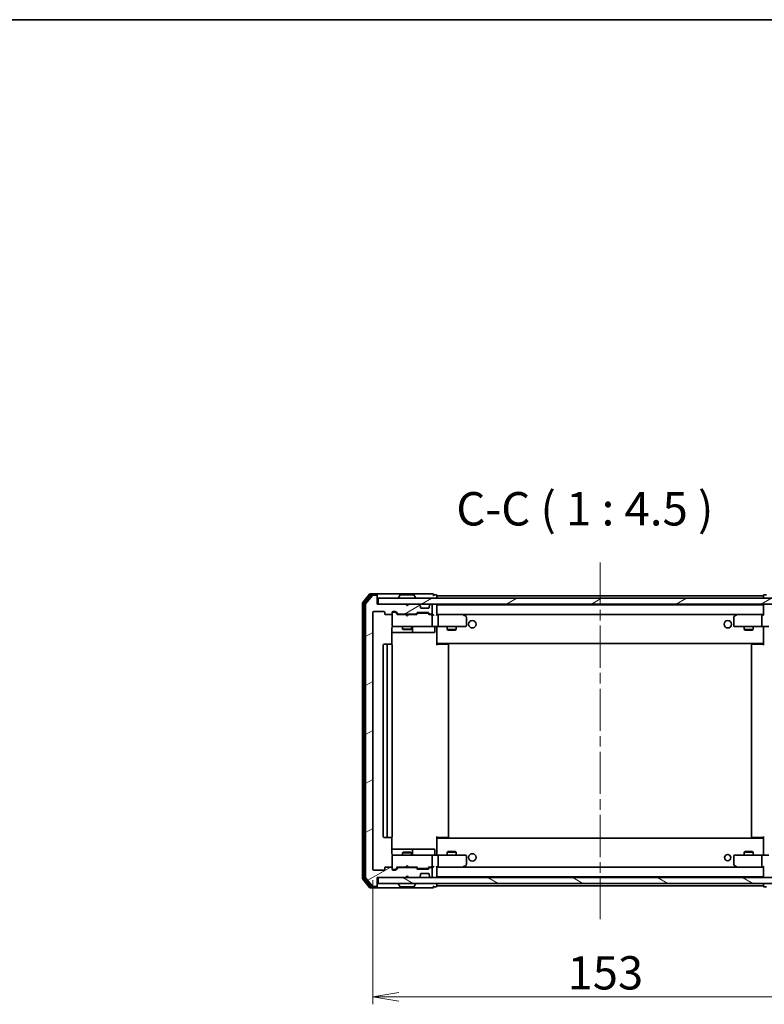
# Model space of a CAD drawing. Units: millimetres. Extents: x 36 to 7004, y 20 to 1284.
# Drawn here: x 2392 to 2643, y 953 to 1284 of the extents above; entities that cross this region are included whole.
import ezdxf

# ---------------------------------------------------------------- set-up
doc = ezdxf.new("R2010")
doc.units = ezdxf.units.MM
doc.header["$LTSCALE"] = 2.5
doc.linetypes.add('CHAIN', pattern=[0.3543, 0.2362, -0.0295, 0.0591, -0.0295])
doc.layers.get('Defpoints').update_dxf_attribs({"lineweight": 25})
for name, color, linetype, lineweight in [('Border (ISO)', 7, 'Continuous', 35), ('Centerline (ISO)', 131, 'Continuous', 18), ('Dimension (ISO)', 7, 'Continuous', 18), ('Hatch (ISO)', 1, 'Continuous', 18), ('Symbol (ISO)', 7, 'Continuous', 18), ('Visible (ISO)', 7, 'Continuous', 35)]:
    doc.layers.add(name, color=color, linetype=linetype, lineweight=lineweight)
doc.styles.add('Note Text (TK)', font='MS PGothic.ttf')
doc.dimstyles.new('Default - Method 1b (TK)', dxfattribs={"dimscale": 2.5, "dimtxt": 2.5, "dimasz": 2.5, "dimexe": 1, "dimexo": 1.5, "dimgap": 1, "dimtad": 1, "dimdsep": 46, "dimtxsty": 'Note Text (TK)', "dimblk": 'OPEN', "dimcen": 0.09, "dimdle": 5, "dimclrd": 100, "dimclre": 100, "dimclrt": 7, "dimadec": 1, "dimazin": 1, "dimtfac": 1, "dimtmove": 0, "dimatfit": 3, "dimldrblk": 'OPEN', "dimfxl": 1, "dimtolj": 1, "dimlwd": -1, "dimlwe": -1, "dimarcsym": 0})
pattern_1 = [(30, (958.5, -16), (-7.14375, 12.37334), [])]

# ---------------------------------------------------------------- blocks, each defined once
blk = doc.blocks.new('Borders tk図枠')
at = {"layer": 'Border (ISO)'}
blk.add_line((14.5, 289), (405.5, 289), dxfattribs=at)
blk = doc.blocks.new('_Open')
at = {"color": 0, "linetype": 'ByBlock', "lineweight": -2}
for p, q in [((-1, 0.167), (0, 0)), ((-1, -0.167), (0, 0)), ((0, 0), (-1, 0))]:
    blk.add_line(p, q, dxfattribs=at)
blk = doc.blocks.new('*D35')
at = {"layer": 'Defpoints', "color": 0}
for p in [(2510.82, 998.48), (2663.82, 998.48), (2510.82, 955.48)]:
    blk.add_point(p, dxfattribs=at)
at = {"layer": 'Dimension (ISO)', "color": 100}
for p, q in [((2510.82, 994.73), (2510.82, 952.98)), ((2663.82, 994.73), (2663.82, 952.98)), ((2655.07, 955.48), (2519.57, 955.48))]:
    blk.add_line(p, q, dxfattribs=at)
at = {"layer": 'Dimension (ISO)', "color": 100, "xscale": 8.75, "yscale": 8.75, "zscale": 8.75, "rotation": 180}
blk.add_blockref('_Open', (2510.82, 955.48), dxfattribs=at)
at = {"layer": 'Dimension (ISO)', "color": 100, "xscale": 8.75, "yscale": 8.75, "zscale": 8.75}
blk.add_blockref('_Open', (2663.82, 955.48), dxfattribs=at)
at = {"layer": 'Dimension (ISO)', "color": 7, "insert": (2576.37, 963.58), "char_height": 6.25, "attachment_point": 4, "style": 'Note Text (TK)'}
blk.add_mtext('\\A1;\\fMS PGothic|b0|i0;{\\H11.2050;153}', dxfattribs=at)

msp = doc.modelspace()

# ---------------------------------------------------------------- hatches: boundary and pattern name
at = {"layer": 'Hatch (ISO)'}
h = msp.add_hatch(dxfattribs=at)
h.set_pattern_fill('ANSI31', color=256, scale=114.3, angle=-14.999978, style=0)
h.set_pattern_definition(pattern_1)
edge = h.paths.add_edge_path()
edge.add_ellipse((2512.016, 1090.3847), major_axis=(0, 0.3), ratio=1, start_angle=270, end_angle=360)
edge.add_line((2512.016, 1090.6847), (2510.9565, 1090.6847))
edge.add_ellipse((2510.9565, 1090.3847), major_axis=(-0.3, 0), ratio=1, start_angle=270, end_angle=320.194429)
edge.add_line((2510.726, 1090.5768), (2508.3855, 1087.7682))
edge.add_ellipse((2508.616, 1087.5761), major_axis=(-0.1921, -0.2305), ratio=1, start_angle=270, end_angle=309.805571)
edge.add_line((2508.316, 1087.5761), (2508.316, 995.7934))
edge.add_ellipse((2508.616, 995.7934), major_axis=(0, -0.3), ratio=1, start_angle=270, end_angle=309.805571)
edge.add_line((2508.3855, 995.6013), (2510.726, 992.7927))
edge.add_ellipse((2510.9565, 992.9847), major_axis=(0.1921, -0.2305), ratio=1, start_angle=270, end_angle=320.194429)
edge.add_line((2510.9565, 992.6847), (2512.016, 992.6847))
edge.add_ellipse((2512.016, 992.9847), major_axis=(0.3, 0), ratio=1, start_angle=270, end_angle=360)
edge.add_line((2512.316, 992.9847), (2512.316, 995.6847))
edge.add_line((2512.316, 995.6847), (2521.816, 995.6847))
edge.add_line((2521.816, 995.6847), (2522.316, 996.1847))
edge.add_line((2522.316, 996.1847), (2522.816, 995.6847))
edge.add_line((2522.816, 995.6847), (2526.1917, 995.6847))
edge.add_ellipse((2526.1917, 995.9847), major_axis=(0.3, 0), ratio=1, start_angle=270, end_angle=315)
edge.add_line((2526.4039, 995.7726), (2526.7281, 996.0969))
edge.add_ellipse((2526.516, 996.309), major_axis=(0.2121, 0.2121), ratio=1, start_angle=270, end_angle=315)
edge.add_line((2526.816, 996.309), (2526.816, 996.6847))
edge.add_ellipse((2527.116, 996.6847), major_axis=(0, 0.3), ratio=1, start_angle=0, end_angle=90, ccw=False)
edge.add_line((2527.116, 996.9847), (2529.516, 996.9847))
edge.add_ellipse((2529.516, 996.6847), major_axis=(0.3, 0), ratio=1, start_angle=0, end_angle=90, ccw=False)
edge.add_line((2529.816, 996.6847), (2529.816, 996.309))
edge.add_ellipse((2530.116, 996.309), major_axis=(0, -0.3), ratio=1, start_angle=270, end_angle=315)
edge.add_line((2529.9039, 996.0969), (2530.2281, 995.7726))
edge.add_ellipse((2530.4403, 995.9847), major_axis=(0.2121, -0.2121), ratio=1, start_angle=270, end_angle=315)
edge.add_line((2530.4403, 995.6847), (2530.516, 995.6847))
edge.add_ellipse((2530.516, 995.9847), major_axis=(0.3, 0), ratio=1, start_angle=270, end_angle=360)
edge.add_line((2530.816, 995.9847), (2530.816, 998.6847))
edge.add_ellipse((2530.516, 998.6847), major_axis=(0, 0.3), ratio=1, start_angle=270, end_angle=360)
edge.add_line((2530.516, 998.9847), (2530.1403, 998.9847))
edge.add_ellipse((2530.1403, 998.6847), major_axis=(-0.3, 0), ratio=1, start_angle=270, end_angle=315)
edge.add_line((2529.9281, 998.8969), (2529.6039, 998.5726))
edge.add_ellipse((2529.3917, 998.7847), major_axis=(-0.2121, -0.2121), ratio=1, start_angle=45, end_angle=90, ccw=False)
edge.add_line((2529.3917, 998.4847), (2525.8903, 998.4847))
edge.add_ellipse((2525.8903, 998.7847), major_axis=(-0.3, 0), ratio=1, start_angle=45, end_angle=90, ccw=False)
edge.add_line((2525.6781, 998.5726), (2525.3539, 998.8969))
edge.add_ellipse((2525.1417, 998.6847), major_axis=(-0.2121, 0.2121), ratio=1, start_angle=270, end_angle=315)
edge.add_line((2525.1417, 998.9847), (2519.4903, 998.9847))
edge.add_ellipse((2519.4903, 998.6847), major_axis=(-0.3, 0), ratio=1, start_angle=270, end_angle=315)
edge.add_line((2519.2781, 998.8969), (2518.6539, 998.2726))
edge.add_ellipse((2518.4417, 998.4847), major_axis=(-0.2121, -0.2121), ratio=1, start_angle=45, end_angle=90, ccw=False)
edge.add_line((2518.4417, 998.1847), (2517.616, 998.1847))
edge.add_ellipse((2517.616, 998.4847), major_axis=(-0.3, 0), ratio=1, start_angle=0, end_angle=90, ccw=False)
edge.add_line((2517.316, 998.4847), (2517.316, 998.8847))
edge.add_ellipse((2517.016, 998.8847), major_axis=(0, 0.3), ratio=1, start_angle=270, end_angle=360)
edge.add_line((2517.016, 999.1847), (2515.116, 999.1847))
edge.add_ellipse((2515.116, 998.8847), major_axis=(-0.3, 0), ratio=1, start_angle=270, end_angle=360)
edge.add_line((2514.816, 998.8847), (2514.816, 998.4847))
edge.add_ellipse((2514.516, 998.4847), major_axis=(0, -0.3), ratio=1, start_angle=0, end_angle=90, ccw=False)
edge.add_line((2514.516, 998.1847), (2511.116, 998.1847))
edge.add_ellipse((2511.116, 998.4847), major_axis=(-0.3, 0), ratio=1, start_angle=0, end_angle=90, ccw=False)
edge.add_line((2510.816, 998.4847), (2510.816, 1084.8847))
edge.add_ellipse((2511.116, 1084.8847), major_axis=(0, 0.3), ratio=1, start_angle=0, end_angle=90, ccw=False)
edge.add_line((2511.116, 1085.1847), (2514.516, 1085.1847))
edge.add_ellipse((2514.516, 1084.8847), major_axis=(0.3, 0), ratio=1, start_angle=0, end_angle=90, ccw=False)
edge.add_line((2514.816, 1084.8847), (2514.816, 1084.4847))
edge.add_ellipse((2515.116, 1084.4847), major_axis=(0, -0.3), ratio=1, start_angle=270, end_angle=360)
edge.add_line((2515.116, 1084.1847), (2517.016, 1084.1847))
edge.add_ellipse((2517.016, 1084.4847), major_axis=(0.3, 0), ratio=1, start_angle=270, end_angle=360)
edge.add_line((2517.316, 1084.4847), (2517.316, 1084.8847))
edge.add_ellipse((2517.616, 1084.8847), major_axis=(0, 0.3), ratio=1, start_angle=0, end_angle=90, ccw=False)
edge.add_line((2517.616, 1085.1847), (2518.4417, 1085.1847))
edge.add_ellipse((2518.4417, 1084.8847), major_axis=(0.3, 0), ratio=1, start_angle=45, end_angle=90, ccw=False)
edge.add_line((2518.6539, 1085.0969), (2519.2781, 1084.4726))
edge.add_ellipse((2519.4903, 1084.6847), major_axis=(0.2121, -0.2121), ratio=1, start_angle=270, end_angle=315)
edge.add_line((2519.4903, 1084.3847), (2525.1417, 1084.3847))
edge.add_ellipse((2525.1417, 1084.6847), major_axis=(0.3, 0), ratio=1, start_angle=270, end_angle=315)
edge.add_line((2525.3539, 1084.4726), (2525.6781, 1084.7969))
edge.add_ellipse((2525.8903, 1084.5847), major_axis=(0.2121, 0.2121), ratio=1, start_angle=45, end_angle=90, ccw=False)
edge.add_line((2525.8903, 1084.8847), (2529.3917, 1084.8847))
edge.add_ellipse((2529.3917, 1084.5847), major_axis=(0.3, 0), ratio=1, start_angle=45, end_angle=90, ccw=False)
edge.add_line((2529.6039, 1084.7969), (2529.9281, 1084.4726))
edge.add_ellipse((2530.1403, 1084.6847), major_axis=(0.2121, -0.2121), ratio=1, start_angle=270, end_angle=315)
edge.add_line((2530.1403, 1084.3847), (2530.516, 1084.3847))
edge.add_ellipse((2530.516, 1084.6847), major_axis=(0.3, 0), ratio=1, start_angle=270, end_angle=360)
edge.add_line((2530.816, 1084.6847), (2530.816, 1087.3847))
edge.add_ellipse((2530.516, 1087.3847), major_axis=(0, 0.3), ratio=1, start_angle=270, end_angle=360)
edge.add_line((2530.516, 1087.6847), (2530.4403, 1087.6847))
edge.add_ellipse((2530.4403, 1087.3847), major_axis=(-0.3, 0), ratio=1, start_angle=270, end_angle=315)
edge.add_line((2530.2281, 1087.5969), (2529.9039, 1087.2726))
edge.add_ellipse((2530.116, 1087.0605), major_axis=(-0.2121, -0.2121), ratio=1, start_angle=270, end_angle=315)
edge.add_line((2529.816, 1087.0605), (2529.816, 1086.6847))
edge.add_ellipse((2529.516, 1086.6847), major_axis=(0, -0.3), ratio=1, start_angle=0, end_angle=90, ccw=False)
edge.add_line((2529.516, 1086.3847), (2527.116, 1086.3847))
edge.add_ellipse((2527.116, 1086.6847), major_axis=(-0.3, 0), ratio=1, start_angle=0, end_angle=90, ccw=False)
edge.add_line((2526.816, 1086.6847), (2526.816, 1087.0605))
edge.add_ellipse((2526.516, 1087.0605), major_axis=(0, 0.3), ratio=1, start_angle=270, end_angle=315)
edge.add_line((2526.7281, 1087.2726), (2526.4039, 1087.5969))
edge.add_ellipse((2526.1917, 1087.3847), major_axis=(-0.2121, 0.2121), ratio=1, start_angle=270, end_angle=315)
edge.add_line((2526.1917, 1087.6847), (2522.816, 1087.6847))
edge.add_line((2522.816, 1087.6847), (2522.316, 1087.1847))
edge.add_line((2522.316, 1087.1847), (2521.816, 1087.6847))
edge.add_line((2521.816, 1087.6847), (2512.316, 1087.6847))
edge.add_line((2512.316, 1087.6847), (2512.316, 1090.3847))
h = msp.add_hatch(dxfattribs=at)
h.set_pattern_fill('ANSI31', color=256, scale=114.3, angle=-14.999978, style=0)
h.set_pattern_definition(pattern_1)
h.paths.add_polyline_path([(2512.616, 1089.6847), (2512.616, 1087.6847), (2662.016, 1087.6847), (2662.016, 1089.6847)])
h = msp.add_hatch(dxfattribs=at)
h.set_pattern_fill('ANSI31', color=256, scale=114.3, angle=105.000246, style=0)
h.set_pattern_definition([(150.00025, (958.5, -16), (-7.1437, -12.37337), [])])
h.paths.add_polyline_path([(2512.616, 995.6847), (2512.616, 993.6847), (2662.016, 993.6847), (2662.016, 995.6847)])

# ---------------------------------------------------------------- linework, layer by layer
at = {"layer": 'Centerline (ISO)', "linetype": 'CHAIN', "ltscale": 23.990969}
msp.add_line((2587.316, 1101.7347), (2587.316, 981.6347), dxfattribs=at)
at = {"layer": 'Visible (ISO)'}
for p, q in [((2509.726, 1091.0768), (2507.3855, 1088.2682)), ((2510.1269, 1090.7768), (2507.8855, 1088.0872)), ((2512.016, 1091.1847), (2509.9565, 1091.1847)), ((2512.016, 1090.8847), (2510.3574, 1090.8847)), ((2527.316, 1091.1847), (2512.016, 1091.1847)), ((2512.316, 1090.8847), (2512.316, 1090.5847)), ((2520.0068, 1090.7937), (2519.4483, 1089.9345)), ((2524.4575, 1090.8847), (2520.1745, 1090.8847)), ((2524.6251, 1090.7937), (2525.1837, 1089.9345)), ((2531.016, 1091.1847), (2527.316, 1091.1847)), ((2532.016, 1090.8847), (2531.316, 1090.8847)), ((2643.316, 1090.8847), (2642.616, 1090.8847)), ((2507.316, 1088.0761), (2507.316, 995.2934)), ((2507.816, 1087.8951), (2507.816, 995.4744)), ((2508.316, 1087.5761), (2508.316, 995.7934)), ((2510.726, 1090.5768), (2508.3855, 1087.7682)), ((2512.016, 1090.6847), (2510.9565, 1090.6847)), ((2512.316, 1090.3847), (2512.316, 1090.5847)), ((2512.316, 1087.6847), (2512.316, 1090.3847)), ((2521.816, 1087.6847), (2512.316, 1087.6847)), ((2512.616, 1089.6847), (2512.616, 1087.6847)), ((2662.016, 1089.6847), (2512.616, 1089.6847)), ((2512.616, 1087.6847), (2662.016, 1087.6847)), ((2519.416, 1089.7847), (2519.416, 1089.8255)), ((2522.316, 1087.1847), (2521.816, 1087.6847)), ((2521.9898, 1087.5969), (2521.9019, 1087.6847)), ((2521.9898, 1087.5969), (2522.359, 1087.2277)), ((2522.816, 1087.6847), (2522.316, 1087.1847)), ((2526.1917, 1087.6847), (2522.816, 1087.6847)), ((2525.216, 1089.7847), (2525.216, 1089.8255)), ((2526.7281, 1087.2726), (2526.4039, 1087.5969)), ((2530.2281, 1087.5969), (2529.9039, 1087.2726)), ((2530.516, 1087.6847), (2530.4403, 1087.6847)), ((2532.316, 1090.4847), (2532.316, 1090.5847)), ((2532.316, 1090.1847), (2532.316, 1090.4847)), ((2642.316, 1090.4847), (2532.316, 1090.4847)), ((2532.316, 1089.6847), (2532.316, 1090.1847)), ((2532.316, 1087.4847), (2532.316, 1087.6847)), ((2532.316, 1087.3847), (2532.316, 1087.4847)), ((2642.316, 1087.4847), (2532.316, 1087.4847)), ((2642.316, 1090.5847), (2642.316, 1090.4847)), ((2642.316, 1090.4847), (2642.316, 1090.1847)), ((2642.316, 1090.1847), (2642.316, 1089.6847)), ((2642.316, 1087.6847), (2642.316, 1087.4847)), ((2642.316, 1087.4847), (2642.316, 1087.3847)), ((2510.816, 998.4847), (2510.816, 1084.8847)), ((2511.116, 1085.1847), (2514.516, 1085.1847)), ((2514.816, 1084.8847), (2514.816, 1084.4847)), ((2515.116, 1084.1847), (2517.016, 1084.1847)), ((2517.316, 1084.4847), (2517.316, 1084.8847)), ((2517.316, 1084.4847), (2517.316, 1080.4847)), ((2517.616, 1085.1847), (2518.4417, 1085.1847)), ((2518.1052, 1084.9847), (2517.616, 1084.9847)), ((2518.2417, 1084.9847), (2518.1052, 1084.9847)), ((2518.4539, 1084.8969), (2519.166, 1084.1847)), ((2518.6539, 1085.0969), (2519.2781, 1084.4726)), ((2521.9019, 1084.1847), (2518.9899, 1084.1847)), ((2519.4903, 1084.3847), (2525.1417, 1084.3847)), ((2520.816, 1084.3847), (2520.816, 1084.1847)), ((2521.9619, 1084.1247), (2521.9019, 1084.1847)), ((2522.4019, 1083.6847), (2521.9619, 1084.1247)), ((2522.4019, 1083.6847), (2522.8419, 1084.1247)), ((2522.9019, 1084.1847), (2522.8419, 1084.1247)), ((2525.6421, 1084.1847), (2522.9019, 1084.1847)), ((2523.816, 1084.3847), (2523.816, 1084.1847)), ((2525.3539, 1084.4726), (2525.6781, 1084.7969)), ((2525.466, 1084.1847), (2525.8781, 1084.5969)), ((2525.8903, 1084.8847), (2529.3917, 1084.8847)), ((2526.2337, 1084.6847), (2526.0903, 1084.6847)), ((2529.0483, 1084.6847), (2526.2337, 1084.6847)), ((2526.7486, 1087.2522), (2526.7281, 1087.2726)), ((2526.816, 1086.6847), (2526.816, 1087.0605)), ((2529.516, 1086.3847), (2527.116, 1086.3847)), ((2529.1917, 1084.6847), (2529.0483, 1084.6847)), ((2529.4039, 1084.5969), (2529.816, 1084.1847)), ((2529.6039, 1084.7969), (2529.9281, 1084.4726)), ((2530.516, 1084.1847), (2529.6399, 1084.1847)), ((2529.816, 1087.0605), (2529.816, 1086.6847)), ((2529.9039, 1087.2726), (2529.8834, 1087.2522)), ((2530.1403, 1084.3847), (2530.516, 1084.3847)), ((2530.8917, 1084.1847), (2530.516, 1084.1847)), ((2530.816, 1084.6847), (2530.816, 1087.3847)), ((2532.316, 1084.0969), (2532.316, 1087.3847)), ((2532.6917, 1084.1847), (2532.316, 1084.1847)), ((2541.2827, 1084.1847), (2532.6917, 1084.1847)), ((2532.6917, 1084.1847), (2641.9403, 1084.1847)), ((2541.4627, 1084.1247), (2541.3827, 1084.1847)), ((2542.196, 1083.5747), (2541.4627, 1084.1247)), ((2633.1693, 1084.1247), (2632.436, 1083.5747)), ((2633.2493, 1084.1847), (2633.1693, 1084.1247)), ((2641.9403, 1084.1847), (2633.3493, 1084.1847)), ((2642.316, 1084.1847), (2641.9403, 1084.1847)), ((2642.316, 1087.3847), (2642.316, 1084.0969)), ((2530.816, 1080.4847), (2530.816, 1083.8847)), ((2532.816, 1083.8847), (2532.816, 1080.4847)), ((2541.2526, 1083.8847), (2541.4082, 1084.0403)), ((2542.316, 1080.4847), (2542.316, 1083.3347)), ((2632.316, 1083.3347), (2632.316, 1080.4847)), ((2633.3794, 1083.8847), (2633.2238, 1084.0403)), ((2641.816, 1083.8847), (2641.816, 1080.4847)), ((2517.2262, 1074.0988), (2517.2262, 1079.6847)), ((2517.2262, 1078.1847), (2523.6389, 1078.1847)), ((2517.316, 1080.4847), (2517.316, 1080.4614)), ((2517.616, 1080.1847), (2518.5014, 1080.1847)), ((2518.5014, 1080.1847), (2529.6978, 1080.1847)), ((2520.816, 1080.1847), (2520.816, 1079.3347)), ((2520.816, 1079.3347), (2523.816, 1079.3347)), ((2521.1227, 1079.1814), (2520.816, 1079.3347)), ((2523.5093, 1079.1814), (2521.1227, 1079.1814)), ((2523.5093, 1079.1814), (2523.816, 1079.3347)), ((2523.6389, 1078.1847), (2523.8105, 1078.1847)), ((2523.8105, 1078.1847), (2527.485, 1078.1847)), ((2523.816, 1080.1847), (2523.816, 1079.3347)), ((2524.1105, 1078.4847), (2524.1105, 1079.8847)), ((2527.485, 1078.1847), (2531.4147, 1078.1847)), ((2529.6978, 1080.1847), (2530.516, 1080.1847)), ((2532.6917, 1080.1847), (2530.516, 1080.1847)), ((2531.7147, 1079.8847), (2531.7147, 1078.4847)), ((2532.316, 1080.177), (2532.316, 1079.9597)), ((2532.316, 1074.7847), (2532.316, 1079.9597)), ((2532.6917, 1080.1847), (2541.2526, 1080.1847)), ((2535.816, 1080.1847), (2535.816, 1079.1347)), ((2535.816, 1079.1347), (2538.816, 1079.1347)), ((2536.1227, 1078.9814), (2535.816, 1079.1347)), ((2538.5093, 1078.9814), (2536.1227, 1078.9814)), ((2538.5093, 1078.9814), (2538.816, 1079.1347)), ((2538.816, 1080.1847), (2538.816, 1079.1347)), ((2541.2526, 1080.1847), (2542.016, 1080.1847)), ((2632.616, 1080.1847), (2633.3794, 1080.1847)), ((2633.3794, 1080.1847), (2641.9403, 1080.1847)), ((2635.816, 1080.1847), (2635.816, 1079.1347)), ((2635.816, 1079.1347), (2638.816, 1079.1347)), ((2636.1227, 1078.9814), (2635.816, 1079.1347)), ((2638.5093, 1078.9814), (2636.1227, 1078.9814)), ((2638.5093, 1078.9814), (2638.816, 1079.1347)), ((2638.816, 1080.1847), (2638.816, 1079.1347)), ((2644.116, 1080.1847), (2641.9403, 1080.1847)), ((2642.316, 1079.9597), (2642.316, 1080.177)), ((2642.316, 1079.9597), (2642.316, 1074.7847)), ((2515.916, 1074.1847), (2514.616, 1074.1847)), ((2516.1089, 1074.1847), (2515.916, 1074.1847)), ((2516.1089, 1074.1847), (2516.2503, 1074.1847)), ((2516.9574, 1074.1847), (2516.2503, 1074.1847)), ((2516.9574, 1074.1847), (2517.016, 1074.1847)), ((2532.316, 1074.5707), (2532.316, 1074.7847)), ((2532.316, 1074.5707), (2532.316, 1073.8847)), ((2532.316, 1074.4847), (2642.316, 1074.4847)), ((2532.316, 1074.1847), (2532.7302, 1074.1847)), ((2532.566, 1074.4847), (2532.566, 1074.1847)), ((2535.1089, 1074.1847), (2532.7302, 1074.1847)), ((2535.1089, 1074.1847), (2535.2503, 1074.1847)), ((2535.9574, 1074.1847), (2535.2503, 1074.1847)), ((2535.9574, 1074.1847), (2536.016, 1074.1847)), ((2638.616, 1074.1847), (2638.6746, 1074.1847)), ((2639.3817, 1074.1847), (2638.6746, 1074.1847)), ((2639.3817, 1074.1847), (2639.5231, 1074.1847)), ((2641.9018, 1074.1847), (2639.5231, 1074.1847)), ((2641.9018, 1074.1847), (2642.316, 1074.1847)), ((2642.066, 1074.1847), (2642.066, 1074.4847)), ((2642.316, 1074.7847), (2642.316, 1074.5707)), ((2642.316, 1073.8847), (2642.316, 1074.5707)), ((2514.316, 1073.8847), (2514.316, 1009.4847)), ((2515.616, 1073.8847), (2515.616, 1009.4847)), ((2517.316, 1009.4847), (2517.316, 1073.8847)), ((2536.316, 1009.4847), (2536.316, 1073.8847)), ((2638.316, 1073.8847), (2638.316, 1009.4847)), ((2514.616, 1009.1847), (2515.916, 1009.1847)), ((2515.916, 1009.1847), (2516.1089, 1009.1847)), ((2516.2503, 1009.1847), (2516.1089, 1009.1847)), ((2516.2503, 1009.1847), (2516.9574, 1009.1847)), ((2517.016, 1009.1847), (2516.9574, 1009.1847)), ((2517.2262, 1003.6847), (2517.2262, 1009.2707)), ((2532.316, 1009.4847), (2532.316, 1008.7988)), ((2532.7302, 1009.1847), (2532.316, 1009.1847)), ((2642.316, 1008.8847), (2532.316, 1008.8847)), ((2532.316, 1008.5847), (2532.316, 1008.7988)), ((2532.316, 1003.4098), (2532.316, 1008.5847)), ((2532.566, 1009.1847), (2532.566, 1008.8847)), ((2532.7302, 1009.1847), (2535.1089, 1009.1847)), ((2535.2503, 1009.1847), (2535.1089, 1009.1847)), ((2535.2503, 1009.1847), (2535.9574, 1009.1847)), ((2536.016, 1009.1847), (2535.9574, 1009.1847)), ((2638.6746, 1009.1847), (2638.616, 1009.1847)), ((2638.6746, 1009.1847), (2639.3817, 1009.1847)), ((2639.5231, 1009.1847), (2639.3817, 1009.1847)), ((2639.5231, 1009.1847), (2641.9018, 1009.1847)), ((2642.316, 1009.1847), (2641.9018, 1009.1847)), ((2642.066, 1008.8847), (2642.066, 1009.1847)), ((2642.316, 1008.7988), (2642.316, 1009.4847)), ((2642.316, 1008.7988), (2642.316, 1008.5847)), ((2642.316, 1008.5847), (2642.316, 1003.4098)), ((2523.6389, 1005.1847), (2517.2262, 1005.1847)), ((2523.8105, 1005.1847), (2523.6389, 1005.1847)), ((2527.485, 1005.1847), (2523.8105, 1005.1847)), ((2524.1105, 1003.4847), (2524.1105, 1004.8847)), ((2531.4147, 1005.1847), (2527.485, 1005.1847)), ((2531.7147, 1003.4847), (2531.7147, 1004.8847)), ((2517.316, 1002.9081), (2517.316, 1002.8847)), ((2517.316, 1002.8847), (2517.316, 998.8847)), ((2518.5014, 1003.1847), (2517.616, 1003.1847)), ((2529.6978, 1003.1847), (2518.5014, 1003.1847)), ((2521.1227, 1004.1881), (2520.816, 1004.0347)), ((2523.816, 1004.0347), (2520.816, 1004.0347)), ((2520.816, 1003.1847), (2520.816, 1004.0347)), ((2521.1227, 1004.1881), (2523.5093, 1004.1881)), ((2523.5093, 1004.1881), (2523.816, 1004.0347)), ((2523.816, 1003.1847), (2523.816, 1004.0347)), ((2530.516, 1003.1847), (2529.6978, 1003.1847)), ((2530.516, 1003.1847), (2532.6917, 1003.1847)), ((2530.816, 999.4847), (2530.816, 1002.8847)), ((2532.316, 1003.4098), (2532.316, 1003.1925)), ((2541.2526, 1003.1847), (2532.6917, 1003.1847)), ((2532.816, 1002.8847), (2532.816, 999.4847)), ((2536.1227, 1004.3881), (2535.816, 1004.2347)), ((2538.816, 1004.2347), (2535.816, 1004.2347)), ((2535.816, 1003.1847), (2535.816, 1004.2347)), ((2536.1227, 1004.3881), (2538.5093, 1004.3881)), ((2538.5093, 1004.3881), (2538.816, 1004.2347)), ((2538.816, 1003.1847), (2538.816, 1004.2347)), ((2542.016, 1003.1847), (2541.2526, 1003.1847)), ((2542.316, 1000.0347), (2542.316, 1002.8847)), ((2632.316, 1002.8847), (2632.316, 1000.0347)), ((2633.3794, 1003.1847), (2632.616, 1003.1847)), ((2641.9403, 1003.1847), (2633.3794, 1003.1847)), ((2636.1227, 1004.3881), (2635.816, 1004.2347)), ((2638.816, 1004.2347), (2635.816, 1004.2347)), ((2635.816, 1003.1847), (2635.816, 1004.2347)), ((2636.1227, 1004.3881), (2638.5093, 1004.3881)), ((2638.5093, 1004.3881), (2638.816, 1004.2347)), ((2638.816, 1003.1847), (2638.816, 1004.2347)), ((2641.816, 1002.8847), (2641.816, 999.4847)), ((2641.9403, 1003.1847), (2644.116, 1003.1847)), ((2642.316, 1003.1925), (2642.316, 1003.4098)), ((2514.516, 998.1847), (2511.116, 998.1847)), ((2514.816, 998.8847), (2514.816, 998.4847)), ((2517.016, 999.1847), (2515.116, 999.1847)), ((2517.316, 998.4847), (2517.316, 998.8847)), ((2517.616, 998.3847), (2518.1052, 998.3847)), ((2518.4417, 998.1847), (2517.616, 998.1847)), ((2518.1052, 998.3847), (2518.2417, 998.3847)), ((2518.4539, 998.4726), (2519.166, 999.1847)), ((2519.2781, 998.8969), (2518.6539, 998.2726)), ((2518.9899, 999.1847), (2521.9019, 999.1847)), ((2525.1417, 998.9847), (2519.4903, 998.9847)), ((2520.816, 998.9847), (2520.816, 999.1847)), ((2521.9019, 999.1847), (2521.9619, 999.2447)), ((2522.4019, 999.6847), (2521.9619, 999.2447)), ((2522.4019, 999.6847), (2522.8419, 999.2447)), ((2522.8419, 999.2447), (2522.9019, 999.1847)), ((2522.9019, 999.1847), (2525.6421, 999.1847)), ((2523.816, 998.9847), (2523.816, 999.1847)), ((2525.6781, 998.5726), (2525.3539, 998.8969)), ((2525.466, 999.1847), (2525.8781, 998.7726)), ((2529.3917, 998.4847), (2525.8903, 998.4847)), ((2526.0903, 998.6847), (2526.2337, 998.6847)), ((2526.2337, 998.6847), (2529.0483, 998.6847)), ((2529.0483, 998.6847), (2529.1917, 998.6847)), ((2529.816, 999.1847), (2529.4039, 998.7726)), ((2529.9281, 998.8969), (2529.6039, 998.5726)), ((2529.6399, 999.1847), (2530.516, 999.1847)), ((2530.516, 998.9847), (2530.1403, 998.9847)), ((2530.516, 999.1847), (2530.8917, 999.1847)), ((2530.816, 995.9847), (2530.816, 998.6847)), ((2532.316, 995.9847), (2532.316, 999.2726)), ((2532.316, 999.1847), (2532.6917, 999.1847)), ((2532.6917, 999.1847), (2541.2827, 999.1847)), ((2641.9403, 999.1847), (2532.6917, 999.1847)), ((2541.2526, 999.4847), (2541.4082, 999.3291)), ((2541.3827, 999.1847), (2541.4627, 999.2447)), ((2541.4627, 999.2447), (2542.196, 999.7947)), ((2632.436, 999.7947), (2633.1693, 999.2447)), ((2633.1693, 999.2447), (2633.2493, 999.1847)), ((2633.3794, 999.4847), (2633.2238, 999.3291)), ((2633.3493, 999.1847), (2641.9403, 999.1847)), ((2641.9403, 999.1847), (2642.316, 999.1847)), ((2642.316, 999.2726), (2642.316, 995.9847)), ((2507.3855, 995.1013), (2509.726, 992.2927)), ((2507.8855, 995.2823), (2510.1269, 992.5927)), ((2508.3855, 995.6013), (2510.726, 992.7927)), ((2512.316, 992.9847), (2512.316, 995.6847)), ((2512.316, 995.6847), (2521.816, 995.6847)), ((2512.616, 995.6847), (2512.616, 993.6847)), ((2662.016, 995.6847), (2512.616, 995.6847)), ((2521.816, 995.6847), (2522.316, 996.1847)), ((2521.9019, 995.6847), (2521.9898, 995.7726)), ((2521.9898, 995.7726), (2522.359, 996.1418)), ((2522.316, 996.1847), (2522.816, 995.6847)), ((2522.816, 995.6847), (2526.1917, 995.6847)), ((2526.4039, 995.7726), (2526.7281, 996.0969)), ((2526.7281, 996.0969), (2526.7486, 996.1173)), ((2526.816, 996.309), (2526.816, 996.6847)), ((2527.116, 996.9847), (2529.516, 996.9847)), ((2529.816, 996.6847), (2529.816, 996.309)), ((2529.8834, 996.1173), (2529.9039, 996.0969)), ((2529.9039, 996.0969), (2530.2281, 995.7726)), ((2530.4403, 995.6847), (2530.516, 995.6847)), ((2532.316, 995.8847), (2532.316, 995.9847)), ((2532.316, 995.6847), (2532.316, 995.8847)), ((2532.316, 995.8847), (2642.316, 995.8847)), ((2642.316, 995.9847), (2642.316, 995.8847)), ((2642.316, 995.8847), (2642.316, 995.6847)), ((2509.9565, 992.1847), (2512.016, 992.1847)), ((2510.3574, 992.4847), (2512.016, 992.4847)), ((2510.9565, 992.6847), (2512.016, 992.6847)), ((2512.016, 992.1847), (2527.316, 992.1847)), ((2512.316, 992.7847), (2512.316, 992.9847)), ((2512.316, 992.7847), (2512.316, 992.4847)), ((2512.616, 993.6847), (2662.016, 993.6847)), ((2519.416, 993.5847), (2519.416, 993.544)), ((2520.0068, 992.5757), (2519.4483, 993.435)), ((2520.1745, 992.4847), (2524.4575, 992.4847)), ((2524.6251, 992.5757), (2525.1837, 993.435)), ((2525.216, 993.5847), (2525.216, 993.544)), ((2527.316, 992.1847), (2531.016, 992.1847)), ((2531.316, 992.4847), (2532.016, 992.4847)), ((2532.316, 993.1847), (2532.316, 993.6847)), ((2532.316, 992.8847), (2532.316, 993.1847)), ((2532.316, 992.7847), (2532.316, 992.8847)), ((2532.316, 992.8847), (2642.316, 992.8847)), ((2642.316, 993.6847), (2642.316, 993.1847)), ((2642.316, 993.1847), (2642.316, 992.8847)), ((2642.316, 992.8847), (2642.316, 992.7847)), ((2642.616, 992.4847), (2643.316, 992.4847))]:
    msp.add_line(p, q, dxfattribs=at)
for centre, radius in [((2544.316, 1080.9347), 1.25), ((2630.316, 1080.9347), 1.25), ((2544.316, 1002.4347), 1.25), ((2630.316, 1002.3847), 1.0564)]:
    msp.add_circle(centre, radius, dxfattribs=at)
for centre, radius, start, end in [((2509.9565, 1090.8847), 0.3, 90, 140.194429), ((2510.3574, 1090.5847), 0.3, 90, 140.194429), ((2512.016, 1090.8847), 0.3, 0, 90), ((2512.016, 1090.5847), 0.3, 0, 90), ((2520.1745, 1090.6847), 0.2, 90, 146.976132), ((2524.4575, 1090.6847), 0.2, 33.023868, 90), ((2531.016, 1090.8847), 0.3, 0, 90), ((2531.016, 1090.8847), 0.3, 270, 0), ((2532.016, 1090.5847), 0.3, 0, 90), ((2642.616, 1090.5847), 0.3, 90, 180), ((2507.616, 1088.0761), 0.3, 140.194429, 180), ((2508.116, 1087.8951), 0.3, 140.194429, 180), ((2508.616, 1087.5761), 0.3, 140.194429, 180), ((2510.9565, 1090.3847), 0.3, 90, 140.194429), ((2512.016, 1090.3847), 0.3, 0, 90), ((2519.616, 1089.8255), 0.2, 146.976132, 180), ((2519.516, 1089.7847), 0.1, 180, 270), ((2522.2019, 1087.3847), 0.3, 135, 146.686674), ((2525.116, 1089.7847), 0.1, 270, 0), ((2525.016, 1089.8255), 0.2, 0, 33.023868), ((2526.1917, 1087.3847), 0.3, 45, 90), ((2530.4403, 1087.3847), 0.3, 90, 135), ((2530.516, 1087.3847), 0.3, 0, 90), ((2532.016, 1087.3847), 0.3, 0, 90), ((2642.616, 1087.3847), 0.3, 90, 180), ((2511.116, 1084.8847), 0.3, 90, 180), ((2514.516, 1084.8847), 0.3, 0, 90), ((2515.116, 1084.4847), 0.3, 180, 270), ((2517.016, 1084.4847), 0.3, 270, 0), ((2517.616, 1084.8847), 0.3, 90, 180), ((2517.616, 1084.6847), 0.3, 90, 180), ((2518.4417, 1084.8847), 0.3, 45, 90), ((2519.4903, 1084.6847), 0.3, 225, 270), ((2525.1417, 1084.6847), 0.3, 270, 315), ((2525.8903, 1084.5847), 0.3, 90, 135), ((2526.516, 1087.0605), 0.3, 0, 45), ((2527.116, 1086.6847), 0.3, 180, 270), ((2529.3917, 1084.5847), 0.3, 45, 90), ((2529.516, 1086.6847), 0.3, 270, 0), ((2530.116, 1087.0605), 0.3, 135, 180), ((2530.1403, 1084.6847), 0.3, 225, 270), ((2530.516, 1084.6847), 0.3, 270, 0), ((2530.516, 1083.8847), 0.3, 66.562016, 90), ((2541.2827, 1083.8847), 0.3, 66.562004, 90), ((2541.2827, 1083.8847), 0.3, 53.130102, 66.562021), ((2633.3493, 1083.8847), 0.3, 113.437984, 126.869898), ((2633.3493, 1083.8847), 0.3, 90, 113.437984), ((2530.516, 1083.8847), 0.3, 0, 31.244455), ((2542.016, 1083.3347), 0.3, 0, 53.130102), ((2632.616, 1083.3347), 0.3, 126.869898, 180), ((2517.616, 1080.4847), 0.3, 180, 270), ((2517.616, 1080.4593), 0.3, 180, 284.477512), ((2517.816, 1079.6847), 0.5, 90, 104.477512), ((2523.8105, 1078.4847), 0.3, 270, 0), ((2524.4105, 1079.8847), 0.3, 90, 180), ((2530.516, 1080.4847), 0.3, 270, 0), ((2531.4147, 1078.4847), 0.3, 270, 0), ((2532.0147, 1079.8847), 0.3, 90, 180), ((2542.016, 1080.4847), 0.3, 270, 0), ((2632.616, 1080.4847), 0.3, 180, 270), ((2514.616, 1073.8847), 0.3, 90, 180), ((2515.916, 1073.8847), 0.3, 90, 180), ((2517.016, 1073.8847), 0.3, 0, 90), ((2536.016, 1073.8847), 0.3, 0, 90), ((2638.616, 1073.8847), 0.3, 90, 180), ((2514.616, 1009.4847), 0.3, 180, 270), ((2515.916, 1009.4847), 0.3, 180, 270), ((2517.016, 1009.4847), 0.3, 270, 0), ((2536.016, 1009.4847), 0.3, 270, 0), ((2638.616, 1009.4847), 0.3, 180, 270), ((2523.8105, 1004.8847), 0.3, 0, 90), ((2531.4147, 1004.8847), 0.3, 0, 90), ((2517.616, 1002.9101), 0.3, 75.522488, 180), ((2517.616, 1002.8847), 0.3, 90, 180), ((2517.816, 1003.6847), 0.5, 255.522488, 270), ((2524.4105, 1003.4847), 0.3, 180, 270), ((2530.516, 1002.8847), 0.3, 0, 90), ((2532.0147, 1003.4847), 0.3, 180, 270), ((2542.016, 1002.8847), 0.3, 0, 90), ((2632.616, 1002.8847), 0.3, 90, 180), ((2511.116, 998.4847), 0.3, 180, 270), ((2514.516, 998.4847), 0.3, 270, 0), ((2515.116, 998.8847), 0.3, 90, 180), ((2517.016, 998.8847), 0.3, 0, 90), ((2517.616, 998.6847), 0.3, 180, 270), ((2517.616, 998.4847), 0.3, 180, 270), ((2518.4417, 998.4847), 0.3, 270, 315), ((2519.4903, 998.6847), 0.3, 90, 135), ((2525.1417, 998.6847), 0.3, 45, 90), ((2525.8903, 998.7847), 0.3, 225, 270), ((2529.3917, 998.7847), 0.3, 270, 315), ((2530.1403, 998.6847), 0.3, 90, 135), ((2530.516, 999.4847), 0.3, 270, 293.437996), ((2530.516, 998.6847), 0.3, 0, 90), ((2530.516, 999.4847), 0.3, 328.755545, 0), ((2541.2827, 999.4847), 0.3, 270, 293.437984), ((2541.2827, 999.4847), 0.3, 293.437984, 306.869898), ((2542.016, 1000.0347), 0.3, 306.869898, 0), ((2632.616, 1000.0347), 0.3, 180, 233.130102), ((2633.3493, 999.4847), 0.3, 233.130102, 246.562021), ((2633.3493, 999.4847), 0.3, 246.562004, 270), ((2507.616, 995.2934), 0.3, 180, 219.805571), ((2508.116, 995.4744), 0.3, 180, 219.805571), ((2508.616, 995.7934), 0.3, 180, 219.805571), ((2522.2019, 995.9847), 0.3, 213.313326, 225), ((2526.1917, 995.9847), 0.3, 270, 315), ((2526.516, 996.309), 0.3, 315, 0), ((2527.116, 996.6847), 0.3, 90, 180), ((2529.516, 996.6847), 0.3, 0, 90), ((2530.116, 996.309), 0.3, 180, 225), ((2530.4403, 995.9847), 0.3, 225, 270), ((2530.516, 995.9847), 0.3, 270, 0), ((2532.016, 995.9847), 0.3, 270, 0), ((2642.616, 995.9847), 0.3, 180, 270), ((2509.9565, 992.4847), 0.3, 219.805571, 270), ((2510.3574, 992.7847), 0.3, 219.805571, 270), ((2510.9565, 992.9847), 0.3, 219.805571, 270), ((2512.016, 992.9847), 0.3, 270, 0), ((2512.016, 992.7847), 0.3, 270, 0), ((2512.016, 992.4847), 0.3, 270, 0), ((2519.516, 993.5847), 0.1, 90, 180), ((2519.616, 993.544), 0.2, 180, 213.023868), ((2520.1745, 992.6847), 0.2, 213.023868, 270), ((2524.4575, 992.6847), 0.2, 270, 326.976132), ((2525.116, 993.5847), 0.1, 0, 90), ((2525.016, 993.544), 0.2, 326.976132, 0), ((2531.016, 992.4847), 0.3, 0, 90), ((2531.016, 992.4847), 0.3, 270, 0), ((2532.016, 992.7847), 0.3, 270, 0), ((2642.616, 992.7847), 0.3, 180, 270)]:
    msp.add_arc(centre, radius, start, end, dxfattribs=at)
for centre, major_axis, ratio, start_param, end_param in [((2518.2417, 1084.6847), (0.3, 0), 0.99985076, 0.78532354, 1.57079633), ((2518.8868, 1083.8847), (-0.1246, -0.2958), 0.40041045, 3.30861727, 3.95211838), ((2525.7452, 1083.8847), (0.1246, -0.2958), 0.40041045, 2.33106693, 2.97456804), ((2526.0903, 1084.3847), (-0.3, 0), 0.99985076, 4.71238898, 5.49786177), ((2529.1917, 1084.3847), (0.3, 0), 0.99985076, 0.78532354, 1.57079633), ((2529.5368, 1083.8847), (-0.1246, -0.2958), 0.40041045, 3.30861727, 3.95211838), ((2530.4838, 1083.8847), (0.6487, 0.2044), 0.33843751, 1.23011504, 1.46454615), ((2530.8917, 1083.8847), (0.4243, 0), 0.70710678, 0.78539816, 1.57079633), ((2531.1917, 1083.8847), (0.2772, -0.2772), 0.41421356, 1.17809725, 1.96349541), ((2532.016, 1083.8847), (-0.2772, -0.2772), 0.41421356, 1.96349541, 2.74889357), ((2532.6917, 1083.8847), (0, 0.3), 0.41421356, 4.71238898, 6.28318531), ((2641.9403, 1083.8847), (0, -0.3), 0.41421356, 3.14159265, 4.71238898), ((2642.616, 1083.8847), (-0.2772, 0.2772), 0.41421356, 0.39269908, 1.17809725), ((2530.516, 1083.9073), (0.2515, 0.483), 0.33843751, 4.88684285, 5.16156968), ((2541.2526, 1083.9073), (-0.2411, 0.4823), 0.37002441, 4.52944541, 4.80417225), ((2633.3794, 1083.9073), (0.2411, 0.4823), 0.37002441, 1.47901306, 1.75373989), ((2532.6917, 1080.4847), (0, 0.3), 0.41421356, 3.14159265, 4.71238898), ((2641.9403, 1080.4847), (0, -0.3), 0.41421356, 4.71238898, 6.28318531), ((2532.6917, 1002.8847), (0, 0.3), 0.41421356, 4.71238898, 6.28318531), ((2641.9403, 1002.8847), (0, -0.3), 0.41421356, 3.14159265, 4.71238898), ((2518.2417, 998.6847), (0.3, 0), 0.99985076, 4.71238898, 5.49786177), ((2518.8868, 999.4847), (-0.1246, 0.2958), 0.40041045, 2.33106693, 2.97456804), ((2525.7452, 999.4847), (0.1246, 0.2958), 0.40041045, 3.30861727, 3.95211838), ((2526.0903, 998.9847), (-0.3, 0), 0.99985076, 0.78532354, 1.57079633), ((2529.1917, 998.9847), (0.3, 0), 0.99985076, 4.71238898, 5.49786177), ((2529.5368, 999.4847), (-0.1246, 0.2958), 0.40041045, 2.33106693, 2.97456804), ((2530.4838, 999.4847), (0.6487, -0.2044), 0.33843751, 4.81863915, 5.05307036), ((2530.516, 999.4622), (0.2515, -0.483), 0.33843751, 1.12161563, 1.39634246), ((2530.8917, 999.4847), (0.4243, 0), 0.70710678, 4.71238898, 5.49778714), ((2531.1917, 999.4847), (-0.2772, -0.2772), 0.41421356, 1.17809725, 1.96349541), ((2532.016, 999.4847), (-0.2772, 0.2772), 0.41421356, 3.53429174, 4.3196899), ((2532.6917, 999.4847), (0, 0.3), 0.41421356, 3.14159265, 4.71238898), ((2541.2526, 999.4622), (-0.2411, -0.4823), 0.37002441, 1.47901306, 1.75373989), ((2633.3794, 999.4622), (0.2411, -0.4823), 0.37002441, 4.52944541, 4.80417225), ((2641.9403, 999.4847), (0, -0.3), 0.41421356, 4.71238898, 6.28318531), ((2642.616, 999.4847), (-0.2772, -0.2772), 0.41421356, 5.10508806, 5.89048623)]:
    msp.add_ellipse(centre, major_axis=major_axis, ratio=ratio, start_param=start_param, end_param=end_param, dxfattribs=at)
for points, knots in [([(2530.6353, 1084.16), (2530.6409, 1084.1576), (2530.6463, 1084.155), (2530.6803, 1084.1378), (2530.7065, 1084.1184), (2530.7438, 1084.0812), (2530.7603, 1084.0604), (2530.7725, 1084.0403)], [0.3810312192, 0.3810312192, 0.3810312192, 0.3810312192, 0.382741903, 0.382741903, 0.3917616542, 0.3917616542, 0.3985536381, 0.3985536381, 0.3985536381, 0.3985536381]), ([(2541.402, 1084.16), (2541.4031, 1084.1573), (2541.4041, 1084.1544), (2541.409, 1084.1376), (2541.4118, 1084.1161), (2541.4119, 1084.0792), (2541.4107, 1084.0596), (2541.4082, 1084.0403)], [0.250886766, 0.250886766, 0.250886766, 0.250886766, 0.2528779694, 0.2528779694, 0.2619584182, 0.2619584182, 0.268388032, 0.268388032, 0.268388032, 0.268388032]), ([(2633.23, 1084.16), (2633.229, 1084.1576), (2633.2281, 1084.155), (2633.2229, 1084.1378), (2633.2204, 1084.1184), (2633.2199, 1084.0812), (2633.2212, 1084.0604), (2633.2238, 1084.0403)], [0.3810312192, 0.3810312192, 0.3810312192, 0.3810312192, 0.382741903, 0.382741903, 0.3917616542, 0.3917616542, 0.3985536381, 0.3985536381, 0.3985536381, 0.3985536381]), ([(2517.316, 1079.9597), (2517.2956, 1079.9312), (2517.2784, 1079.9003), (2517.2414, 1079.8157), (2517.2262, 1079.745), (2517.2262, 1079.6847)], [0.1237212871, 0.1237212871, 0.1237212871, 0.1237212871, 0.1333697264, 0.1333697264, 0.1514440253, 0.1514440253, 0.1514440253, 0.1514440253]), ([(2517.316, 1079.9597), (2517.3356, 1079.9872), (2517.3581, 1080.0126), (2517.4277, 1080.0791), (2517.4936, 1080.1212), (2517.5673, 1080.1507), (2517.5811, 1080.1556), (2517.5954, 1080.16)], [-0.1237212871, -0.1237212871, -0.1237212871, -0.1237212871, -0.1144259318, -0.1144259318, -0.0948543073, -0.0948543073, -0.0906267725, -0.0906267725, -0.0906267725, -0.0906267725]), ([(2533.4785, 1080.1847), (2533.4092, 1080.1847), (2533.3373, 1080.1822), (2533.1889, 1080.1753), (2533.1124, 1080.1709), (2532.9554, 1080.1635), (2532.875, 1080.1607), (2532.7131, 1080.1588), (2532.6316, 1080.1597), (2532.4714, 1080.1648), (2532.3925, 1080.1688), (2532.316, 1080.1728)], [0, 0, 0, 0, 0.022954349, 0.022954349, 0.045908698, 0.045908698, 0.068863048, 0.068863048, 0.091817397, 0.091817397, 0.114771746, 0.114771746, 0.114771746, 0.114771746]), ([(2641.1534, 1080.1847), (2641.2228, 1080.1847), (2641.2947, 1080.1822), (2641.443, 1080.1753), (2641.5196, 1080.1709), (2641.6766, 1080.1635), (2641.757, 1080.1607), (2641.9189, 1080.1588), (2642.0003, 1080.1597), (2642.1606, 1080.1648), (2642.2394, 1080.1688), (2642.316, 1080.1728)], [0, 0, 0, 0, 0.022954349, 0.022954349, 0.045908698, 0.045908698, 0.068863048, 0.068863048, 0.091817397, 0.091817397, 0.114771746, 0.114771746, 0.114771746, 0.114771746]), ([(2517.2262, 1003.6847), (2517.2262, 1003.6245), (2517.2414, 1003.5538), (2517.2784, 1003.4692), (2517.2956, 1003.4383), (2517.316, 1003.4098)], [0.1514440253, 0.1514440253, 0.1514440253, 0.1514440253, 0.1695183242, 0.1695183242, 0.1791667634, 0.1791667634, 0.1791667634, 0.1791667634]), ([(2517.5954, 1003.2095), (2517.5811, 1003.2139), (2517.5673, 1003.2188), (2517.4936, 1003.2483), (2517.4277, 1003.2904), (2517.3581, 1003.3568), (2517.3356, 1003.3823), (2517.316, 1003.4098)], [0.0906267725, 0.0906267725, 0.0906267725, 0.0906267725, 0.0948543073, 0.0948543073, 0.1144259318, 0.1144259318, 0.1237212871, 0.1237212871, 0.1237212871, 0.1237212871]), ([(2533.4785, 1003.1847), (2533.4092, 1003.1847), (2533.3373, 1003.1872), (2533.1889, 1003.1942), (2533.1124, 1003.1986), (2532.9554, 1003.2059), (2532.875, 1003.2088), (2532.7131, 1003.2107), (2532.6316, 1003.2098), (2532.4714, 1003.2047), (2532.3925, 1003.2007), (2532.316, 1003.1967)], [0, 0, 0, 0, 0.022954349, 0.022954349, 0.045908698, 0.045908698, 0.068863048, 0.068863048, 0.091817397, 0.091817397, 0.114771746, 0.114771746, 0.114771746, 0.114771746]), ([(2641.1534, 1003.1847), (2641.2228, 1003.1847), (2641.2947, 1003.1872), (2641.443, 1003.1942), (2641.5196, 1003.1986), (2641.6766, 1003.2059), (2641.757, 1003.2088), (2641.9189, 1003.2107), (2642.0003, 1003.2098), (2642.1606, 1003.2047), (2642.2394, 1003.2007), (2642.316, 1003.1967)], [0, 0, 0, 0, 0.022954349, 0.022954349, 0.045908698, 0.045908698, 0.068863048, 0.068863048, 0.091817397, 0.091817397, 0.114771746, 0.114771746, 0.114771746, 0.114771746]), ([(2530.6353, 999.2095), (2530.6416, 999.2122), (2530.6477, 999.2151), (2530.6802, 999.2319), (2530.7093, 999.2533), (2530.7455, 999.2903), (2530.7608, 999.3099), (2530.7725, 999.3291)], [0.250886766, 0.250886766, 0.250886766, 0.250886766, 0.2528779694, 0.2528779694, 0.2619584182, 0.2619584182, 0.268388032, 0.268388032, 0.268388032, 0.268388032]), ([(2541.402, 999.2095), (2541.4029, 999.2119), (2541.4038, 999.2145), (2541.4091, 999.2317), (2541.4116, 999.2511), (2541.412, 999.2883), (2541.4108, 999.309), (2541.4082, 999.3291)], [0.3810312192, 0.3810312192, 0.3810312192, 0.3810312192, 0.382741903, 0.382741903, 0.3917616542, 0.3917616542, 0.3985536381, 0.3985536381, 0.3985536381, 0.3985536381]), ([(2633.23, 999.2095), (2633.2289, 999.2122), (2633.2279, 999.2151), (2633.2229, 999.2319), (2633.2202, 999.2533), (2633.2201, 999.2903), (2633.2213, 999.3099), (2633.2238, 999.3291)], [0.250886766, 0.250886766, 0.250886766, 0.250886766, 0.2528779694, 0.2528779694, 0.2619584182, 0.2619584182, 0.268388032, 0.268388032, 0.268388032, 0.268388032])]:
    msp.add_open_spline(points, degree=3, knots=knots, dxfattribs=at)

# ---------------------------------------------------------------- block references
at = {"xscale": 4.5, "yscale": 4.5, "zscale": 4.5}
msp.add_blockref('Borders tk図枠', (958.5, -16), dxfattribs=at)

# ---------------------------------------------------------------- texts
at = {"layer": 'Symbol (ISO)', "color": 7, "insert": (2538.9161, 1110.6847), "char_height": 11.25, "attachment_point": 7, "style": 'Note Text (TK)'}
msp.add_mtext('C-C ( 1 : 4.5 )', dxfattribs=at)

# ---------------------------------------------------------------- dimensions: what is measured, and where the dimension line sits
at = {"layer": 'Dimension (ISO)', "color": 100}
dim = msp.add_linear_dim(base=(2510.816, 955.477), p1=(2663.816, 998.4847), p2=(2510.816, 998.4847), angle=180, text='\\fMS PGothic|b0|i0;{\\H11.2050;<>}', dimstyle='Default - Method 1b (TK)', override={"dimasz": 3.5, "dimgap": 1, "dimdec": 0, "dimtol": 0, "dimlim": 0, "dimtp": 0, "dimtm": 0, "dimtdec": 0, "dimtofl": 0, "dimatfit": 1}, dxfattribs=at)
dim.commit()
dim.dimension.update_dxf_attribs({"geometry": '*D35', "text_midpoint": (2587.316, 955.477), "dimtype": 160})

doc.saveas('drawing.dxf')
